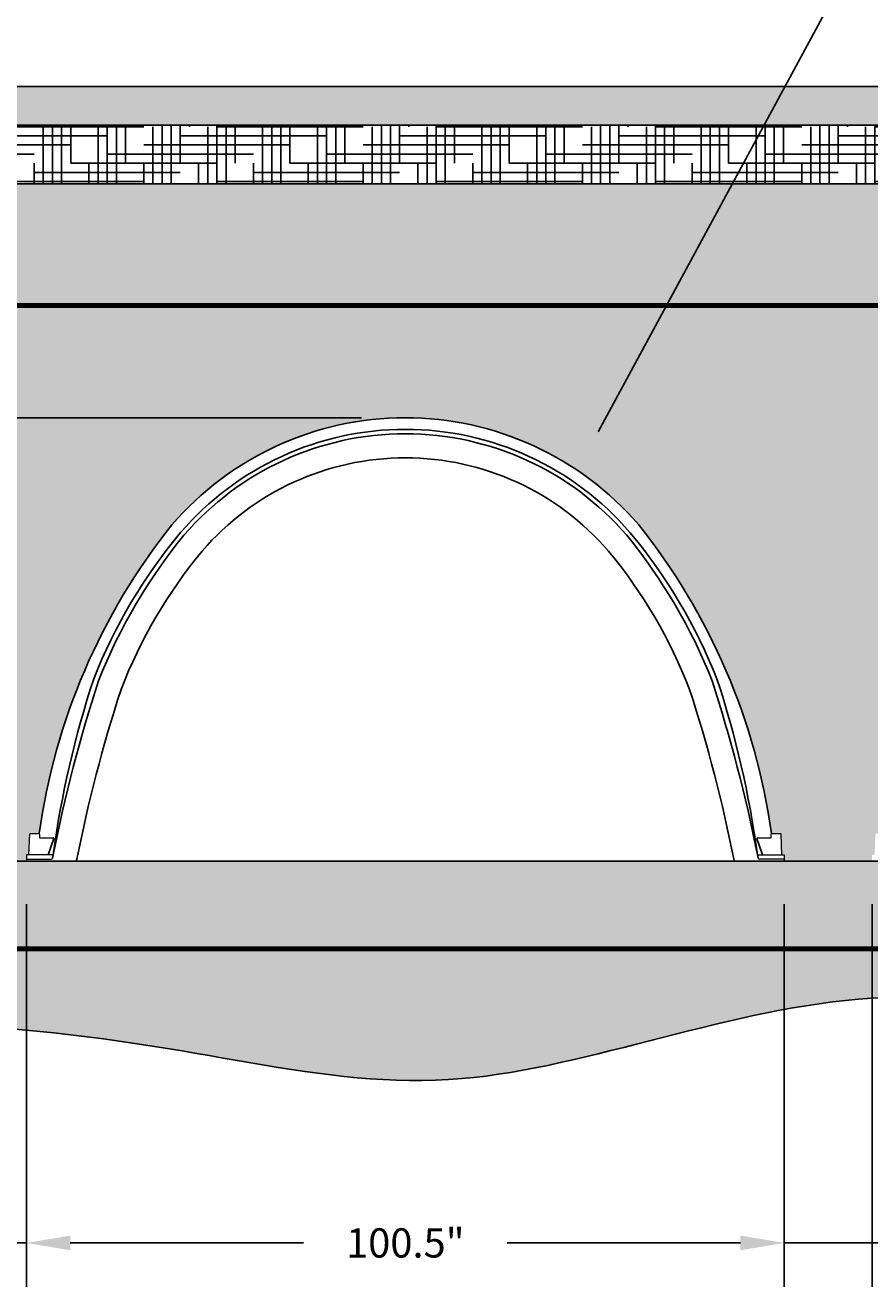
# Model space of a CAD drawing. Units: inches. Extents: x -4902 to 2763, y -2141 to 6314.
# Drawn here: x -867 to -781, y -563 to -433 of the extents above; entities that cross this region are included whole.
import ezdxf
from ezdxf import colors
from ezdxf.entities.mleader import LeaderData, LeaderLine
from ezdxf.math import Vec2, Vec3

# ---------------------------------------------------------------- set-up
doc = ezdxf.new("R2010")
doc.units = ezdxf.units.IN
doc.header["$MEASUREMENT"] = 0
doc.header["$PDMODE"] = 3
for name, color, linetype in [('0-BACKFILL FINAL', 251, 'Continuous'), ('0-BACKFILL INITIAL', 253, 'Continuous'), ('0-BEDDING', 251, 'Continuous'), ('0-EARTH', 44, 'Continuous'), ('0-PAVEMENT', 7, 'Continuous'), ('TEXT', 7, 'Continuous')]:
    doc.layers.add(name, color=color, linetype=linetype)
doc.layers.add('0-HATCH BORDERS', color=7, linetype='Continuous', lineweight=80)
doc.layers.add('PageWindow', color=140, linetype='Continuous', plot=False)
doc.styles.add('2020-LANE STANDARD', font='calibri.ttf')
doc.dimstyles.new('2020-LANE STAN-06', dxfattribs={"dimscale": 0, "dimtxt": 0.0625, "dimasz": 0.09375, "dimexe": 0.0937, "dimexo": 0.0937, "dimgap": 0.09375, "dimtad": 0, "dimtih": 1, "dimtoh": 1, "dimzin": 7, "dimdsep": 46, "dimlunit": 4, "dimtxsty": '2020-LANE STANDARD', "dimcen": 0.0937, "dimclrd": 256, "dimclre": 256, "dimclrt": 256, "dimadec": 0, "dimazin": 2, "dimtp": 0.1, "dimtm": 0.1, "dimtfac": 0.75, "dimtix": 1, "dimtofl": 0, "dimtmove": 1, "dimatfit": 0, "dimfxl": 1, "dimtolj": 1, "dimtzin": 7, "dimlwd": -1, "dimlwe": -1, "dimarcsym": 0})
pattern_1 = [(228.012787504, (-1089.943778335979, -840.1127868359932), (-40.00000000000031, -45.00000000000001), [0.67268, -66.5954402353685]), (184.969740728, (-1090.393778335978, -840.6127868359932), (59.99999999999987, 5.000000000000176), [1.15434, -114.27962380615]), (132.510447078, (-1091.543778335978, -840.7127868359936), (50.00000000000058, -54.99999999999932), [0.8139400000000001, -80.5801629804985]), (267.273689006, (-1093.493778335979, -841.9627868359936), (5.000000000000121, 100.0000000000001), [1.051189999999993, -104.0677902081445]), (292.833654178, (-1093.543778335978, -843.0127868359929), (-24.99999999999994, 60.00000000000014), [1.030774999999993, -102.0468656404411]), (357.273689006, (-1093.143778335978, -843.9627868359936), (-100.0000000000001, 5.000000000000128), [1.051189999999993, -104.0677902081445]), (37.6942404667, (-1092.093778335978, -844.0127868359929), (-64.99999999999999, -49.99999999999986), [1.390145, -137.62424274458]), (72.2553283749, (-1090.993778335979, -843.1627868359934), (35.00000000000014, 110), [1.312439999999993, -129.9316074840661]), (121.429565615, (-1090.593778335978, -841.9127868359934), (-40.0000000000001, 64.99999999999994), [1.05475, -104.420365548645]), (175.236358309, (-1091.143778335978, -841.0127868359929), (54.99999999999992, -5.00000000000019), [1.20416, -59.0038128939615]), (222.397437798, (-1092.343778335978, -840.9127868359934), (-59.99999999999982, -54.99999999999986), [1.55724, -154.1668750239745]), (138.814074834, (-1088.543778335978, -842.0127868359929), (-35.00000000000016, 30), [0.5315049999999965, -52.61922406367327]), (171.46923439, (-1088.943778335979, -841.6627868359934), (64.99999999999999, -9.999999999999975), [1.011185, -100.107557080785]), (225, (-1089.943778335979, -841.5127868359929), (-5.551115123125783e-16, -4.999999999999664), [0.707105, -6.3639628118655]), (203.198590514, (-1090.293778335978, -840.9127868359934), (24.99999999999995, 9.999999999999877), [0.38079, -37.6980755293195]), (291.801409486, (-1090.643778335978, -841.062786835993), (-4.99999999999842, 15.00000000000051), [0.538515, -26.3873090356725]), (30.96375653209999, (-1090.443778335979, -841.562786835993), (15.00000000000026, 9.999999999999897), [0.8746449999999999, -28.28011447422649]), (161.565051177, (-1089.693778335979, -841.1127868359932), (10.00000000000006, -4.999999999999884), [0.6324549999999965, -15.17893330084194]), (16.389540334, (-1093.543778335978, -841.062786835993), (49.99999999999983, 15.00000000000022), [0.886, -87.714225733347]), (70.3461759419, (-1092.693778335979, -840.812786835993), (-20.0000000000061, -55.00000000001698), [0.7433049999999999, -73.58703873659499]), (293.198590514, (-1089.693778335979, -840.1127868359932), (-9.999999999999853, 24.99999999999996), [0.761575, -37.3172905293195]), (343.610459666, (-1089.393778335978, -840.812786835993), (-49.99999999999983, 15.00000000000022), [0.8859999999999965, -87.71422573334453]), (339.44395478, (-1093.543778335978, -844.1627868359934), (-25.00000000000018, 10.00000000000012), [0.8543999999999965, -41.86561872658727]), (294.775140569, (-1092.743778335979, -844.4627868359936), (-25.00000000000003, 55.00000000000001), [0.71589, -70.87321531638]), (66.8014094864, (-1089.643778335978, -845.1127868359932), (9.999999999999906, 24.99999999999985), [0.761575, -37.3172905293195]), (17.3540246363, (-1089.343778335978, -844.4127868359934), (-64.99999999999989, -19.99999999999982), [0.838155, -82.97711807120001]), (69.44395478040002, (-1092.093778335978, -845.1127868359932), (-10.00000000000004, -24.99999999999977), [0.4271999999999982, -42.29281872658727]), (101.309932474, (-1089.943778335979, -845.1127868359932), (-4.999999999999819, 20.00000000000006), [0.25495, -25.240147567964]), (165.963756532, (-1089.993778335979, -844.8627868359932), (14.99999999999979, -5.000000000000007), [1.030775, -19.5847531280885]), (186.009005957, (-1090.993778335979, -844.6127868359932), (50.00000000000023, 4.999999999999916), [0.9552499999999999, -94.56961587271401]), (303.690067526, (-1090.443778335979, -842.0127868359929), (-4.999999999999936, 9.999999999999929), [0.7211099999999964, -17.30664637731989]), (353.157226587, (-1090.043778335978, -842.6127868359932), (85.00000000000007, -10.00000000000026), [1.25897, -124.6378131201415]), (60.9453959009, (-1088.793778335978, -842.7627868359929), (-19.99999999999988, -34.99999999999989), [0.51478, -50.963370704935]), (90, (-1088.543778335978, -842.312786835993), (-4.999999999999999, 5), [0.3, -4.699999999999999]), (120.256437164, (-1091.093778335978, -844.4627868359936), (20.00000000000004, -35.00000000000004), [0.69462, -68.76759994724901]), (48.01278750420001, (-1091.443778335979, -843.8627868359932), (40, 44.99999999999987), [1.34536, -65.92276023536849]), (0, (-1090.543778335978, -842.8627868359932), (5, 5), [1.3, -3.7]), (325.3048464690001, (-1089.243778335979, -842.8627868359932), (50.0000000000007, -34.99999999999913), [0.7905699999999964, -78.26637150420954]), (254.054604099, (-1088.593778335978, -843.312786835993), (-5.000000000000188, -20.00000000000002), [0.72801, -35.6725394464025]), (207.645975364, (-1088.793778335978, -844.0127868359929), (-94.99999999999974, -50.00000000000024), [1.185325, -117.347370911297]), (175.42607874, (-1089.843778335978, -844.562786835993), (-64.99999999999977, 5.000000000000007), [1.253995, -124.1453670398445])]

# ---------------------------------------------------------------- blocks, each defined once
blk = doc.blocks.new('*D84')
at = {"layer": 'Defpoints', "color": 0, "ltscale": 0.01, "transparency": 16777216}
for p in [(-789.2839377126217, -519.1197425867833), (-780.283938217695, -519.1197425867842), (-780.283938217695, -558.3738331182786)]:
    blk.add_point(p, dxfattribs=at)
at = {"layer": 'TEXT', "ltscale": 0.01, "transparency": 16777216}
for p, q in [((-789.2839377126217, -523.6173425867834), (-789.2839377126217, -562.8714331182787)), ((-780.283938217695, -523.6173425867843), (-780.283938217695, -562.8714331182787)), ((-793.7839377126217, -558.3738331182786), (-798.2839377126217, -558.3738331182786)), ((-789.2839377126217, -558.3738331182786), (-780.283938217695, -558.3738331182786)), ((-769.071627874197, -558.3738331182786), (-780.283938217695, -558.3738331182786)), ((-775.783938217695, -558.3738331182786), (-771.283938217695, -558.3738331182786))]:
    blk.add_line(p, q, dxfattribs=at)
for points in [[(-793.7839377126217, -557.6238331182786), (-793.7839377126217, -559.1238331182786), (-789.2839377126217, -558.3738331182786)], [(-775.783938217695, -557.6238331182786), (-775.783938217695, -559.1238331182786), (-780.283938217695, -558.3738331182786)]]:
    blk.add_solid(points, dxfattribs=at)
at = {"layer": 'TEXT', "ltscale": 0.01, "transparency": 16777216, "insert": (-757.4235509511201, -558.3738331182786), "char_height": 3, "attachment_point": 5, "style": '2020-LANE STANDARD'}
blk.add_mtext('\\A1;9" MIN.', dxfattribs=at)
blk = doc.blocks.new('*D85')
at = {"layer": 'Defpoints', "color": 0, "ltscale": 0.01, "transparency": 16777216}
for p in [(-867.0439377126236, -519.1197426707755), (-789.2839377126834, -519.1196730042562), (-789.2839377126834, -558.3738331182786)]:
    blk.add_point(p, dxfattribs=at)
at = {"layer": 'TEXT', "ltscale": 0.01, "transparency": 16777216}
for p, q in [((-867.0439377126236, -523.6173426707755), (-867.0439377126236, -562.8714331182787)), ((-789.2839377126834, -523.6172730042563), (-789.2839377126834, -562.8714331182787)), ((-862.5439377126236, -558.3738331182786), (-838.6189377126535, -558.3738331182786)), ((-793.7839377126834, -558.3738331182786), (-817.7089377126534, -558.3738331182786))]:
    blk.add_line(p, q, dxfattribs=at)
for points in [[(-862.5439377126236, -557.6238331182786), (-862.5439377126236, -559.1238331182786), (-867.0439377126236, -558.3738331182786)], [(-793.7839377126834, -557.6238331182786), (-793.7839377126834, -559.1238331182786), (-789.2839377126834, -558.3738331182786)]]:
    blk.add_solid(points, dxfattribs=at)
at = {"layer": 'TEXT', "ltscale": 0.01, "transparency": 16777216, "insert": (-828.1639377126535, -558.3738331182786), "char_height": 3, "attachment_point": 5, "style": '2020-LANE STANDARD'}
blk.add_mtext('\\A1;100.5"', dxfattribs=at)
blk = doc.blocks.new('*D86')
at = {"layer": 'Defpoints', "color": 0, "ltscale": 0.01, "transparency": 16777216}
for p in [(-867.0439377126236, -519.1197426707755), (-879.0439372075502, -528.2134926707764), (-879.0439372075502, -558.3738331182786)]:
    blk.add_point(p, dxfattribs=at)
at = {"layer": 'TEXT', "ltscale": 0.01, "transparency": 16777216}
for p, q in [((-867.0439377126236, -523.6173426707755), (-867.0439377126236, -562.8714331182787)), ((-879.0439372075502, -532.7110926707765), (-879.0439372075502, -562.8714331182787)), ((-890.184290757997, -558.3738331182786), (-879.0439372075502, -558.3738331182786)), ((-883.5439372075502, -558.3738331182786), (-888.0439372075502, -558.3738331182786)), ((-867.0439377126236, -558.3738331182786), (-879.0439372075502, -558.3738331182786)), ((-862.5439377126236, -558.3738331182786), (-858.0439377126236, -558.3738331182786))]:
    blk.add_line(p, q, dxfattribs=at)
for points in [[(-883.5439372075502, -557.6238331182786), (-883.5439372075502, -559.1238331182786), (-879.0439372075502, -558.3738331182786)], [(-862.5439377126236, -557.6238331182786), (-862.5439377126236, -559.1238331182786), (-867.0439377126236, -558.3738331182786)]]:
    blk.add_solid(points, dxfattribs=at)
at = {"layer": 'TEXT', "ltscale": 0.01, "transparency": 16777216, "insert": (-902.9239061426124, -558.3738331182786), "char_height": 3, "attachment_point": 5, "style": '2020-LANE STANDARD'}
blk.add_mtext('\\A1;12" MIN.', dxfattribs=at)
blk = doc.blocks.new('*D89')
at = {"layer": 'Defpoints', "color": 0, "ltscale": 0.01, "transparency": 16777216}
for p in [(-903.8571962425481, -473.7141926707754), (-828.1639375978857, -473.7141926707753), (-879.0439372075507, -519.2134926707776)]:
    blk.add_point(p, dxfattribs=at)
at = {"layer": 'TEXT', "ltscale": 0.01, "transparency": 16777216}
for p, q in [((-832.6615375978857, -473.7141926707753), (-908.3547962425481, -473.7141926707754)), ((-903.8571962425481, -478.2141926707754), (-903.8571962425481, -490.4269195938534)), ((-903.8571962425481, -514.7134926707776), (-903.8571962425481, -502.5007657476995)), ((-883.5415372075507, -519.2134926707776), (-908.3547962425481, -519.2134926707776))]:
    blk.add_line(p, q, dxfattribs=at)
for points in [[(-904.6071962425481, -478.2141926707754), (-903.1071962425481, -478.2141926707754), (-903.8571962425481, -473.7141926707754)], [(-904.6071962425481, -514.7134926707776), (-903.1071962425481, -514.7134926707776), (-903.8571962425481, -519.2134926707776)]]:
    blk.add_solid(points, dxfattribs=at)
at = {"layer": 'TEXT', "ltscale": 0.01, "transparency": 16777216, "insert": (-903.857196242548, -496.463842670776), "char_height": 3, "attachment_point": 5, "style": '2020-LANE STANDARD'}
blk.add_mtext('\\A1;59.5"', dxfattribs=at)
blk = doc.blocks.new('*D90')
at = {"layer": 'Defpoints', "color": 0, "ltscale": 0.01, "transparency": 16777216}
for p in [(-903.8571962425611, -462.2141926707756), (-879.0439372075515, -462.2141926707755), (-828.1639375978856, -473.7141926707755)]:
    blk.add_point(p, dxfattribs=at)
at = {"layer": 'TEXT', "ltscale": 0.01, "transparency": 16777216}
for p, q in [((-903.8571962425611, -457.7141926707756), (-903.8571962425611, -453.2141926707756)), ((-883.5415372075515, -462.2141926707755), (-908.3547962425612, -462.2141926707756)), ((-832.6615375978856, -473.7141926707755), (-908.3547962425612, -473.7141926707756)), ((-903.8571962425611, -478.2141926707756), (-903.8571962425611, -482.7141926707756))]:
    blk.add_line(p, q, dxfattribs=at)
for points in [[(-904.6071962425611, -457.7141926707756), (-903.1071962425611, -457.7141926707756), (-903.8571962425611, -462.2141926707756)], [(-904.6071962425611, -478.2141926707756), (-903.1071962425611, -478.2141926707756), (-903.8571962425611, -473.7141926707756)]]:
    blk.add_solid(points, dxfattribs=at)
at = {"layer": 'TEXT', "ltscale": 0.01, "transparency": 16777216, "insert": (-903.857196242561, -467.9641926707752), "char_height": 3, "attachment_point": 5, "style": '2020-LANE STANDARD'}
blk.add_mtext('\\A1;12" MIN.', dxfattribs=at)

msp = doc.modelspace()

# ---------------------------------------------------------------- hatches: boundary and pattern name
at = {"layer": '0-BACKFILL FINAL'}
h = msp.add_hatch(dxfattribs=at)
h.set_pattern_fill('HOUND', color=256, scale=15)
h.set_pattern_definition([(0, (0, -12.60870115866248), (3.75, 0.9375), [15, -7.5]), (90, (0, -12.60870115866248), (-0.9375000000000002, -3.75), [15, -7.5])])
edge = h.paths.add_edge_path()
edge.add_spline(control_points=[(-710.9729862781855, -449.7141926707751), (-710.4106947663736, -447.714192670776), (-709.7712383722005, -445.714192670776), (-709.0916931669685, -443.714192670776)], knot_values=[6.673237793684372, 6.673237793684372, 6.673237793684372, 6.673237793684372, 12.84497084577831, 12.84497084577831, 12.84497084577831, 12.84497084577831], degree=3, periodic=0)
edge.add_line((-709.0916931669676, -443.7141926707751), (-879.0439372075502, -443.7141926707751))
edge.add_line((-879.0439372075502, -443.7141926707751), (-879.0439372075502, -449.7141926707751))
edge.add_line((-879.0439372075502, -449.7141926707751), (-710.9729862781865, -449.7141926707751))
h = msp.add_hatch(dxfattribs=at)
h.set_pattern_fill('AR-SAND', color=256, scale=2)
h.set_pattern_definition([(37.50000000000001, (-1093.543778335978, -469.3239542821235), (-0.1259867162192163, 3.853647538026317), [0, -3.04, 0, -3.4, 0, -3.25]), (7.499999999999999, (-1093.543778335978, -469.3239542821235), (3.539553410535454, 5.644292130459481), [0, -1.64, 0, -2.74, 0, -1.05]), (327.5, (-1096.003778335978, -469.3239542821235), (6.22828372350299, 0.01131810707392988), [0, -1, 0, -3.6, 0, -4.7]), (317.5, (-1096.003778335978, -469.3239542821235), (6.012253209144587, 1.755351129868499), [0, -0.5, 0, -2.36, 0, -2.7])])
edge = h.paths.add_edge_path()
edge.add_line((-879.0439372075502, -449.7141926707751), (-879.0439372075502, -462.2141926707751))
edge.add_line((-879.0439372075502, -462.2141926707751), (-713.1473062205571, -462.2141926707751))
edge.add_spline(control_points=[(-713.1473062205571, -462.2141926707752), (-712.9809505532733, -458.0475260041085), (-712.1444269277952, -453.8808593374418), (-710.9729862781854, -449.7141926707751)], knot_values=[12.84497084577821, 12.84497084577821, 12.84497084577821, 12.84497084577821, 25.70274803764059, 25.70274803764059, 25.70274803764059, 25.70274803764059], degree=3, periodic=0)
edge.add_line((-710.9729862781854, -449.7141926707751), (-879.0439372075502, -449.7141926707751))
at = {"layer": '0-BACKFILL INITIAL'}
h = msp.add_hatch(dxfattribs=at)
h.set_pattern_fill('GRAVEL', color=256, scale=5)
h.set_pattern_definition([(228.012787504, (886.5255993438136, -784.6123070414329), (-40.00000000000031, -45.00000000000001), [0.67268, -66.5954402353685]), (184.969740728, (886.0755993438129, -785.1123070414329), (59.99999999999987, 5.000000000000176), [1.15434, -114.27962380615]), (132.510447078, (884.9255993438132, -785.2123070414324), (50.00000000000058, -54.99999999999932), [0.8139400000000001, -80.5801629804985]), (267.273689006, (882.9755993438143, -786.4623070414324), (5.000000000000121, 100.0000000000001), [1.051189999999993, -104.0677902081445]), (292.833654178, (882.9255993438132, -787.5123070414326), (-24.99999999999994, 60.00000000000014), [1.030774999999993, -102.046865640441]), (357.273689006, (883.3255993438129, -788.4623070414324), (-100.0000000000001, 5.000000000000128), [1.051189999999993, -104.0677902081445]), (37.6942404667, (884.375599343814, -788.5123070414326), (-64.99999999999999, -49.99999999999986), [1.390145, -137.62424274458]), (72.2553283749, (885.4755993438143, -787.6623070414322), (35.00000000000014, 110), [1.312439999999993, -129.931607484066]), (121.429565615, (885.875599343814, -786.4123070414322), (-40.0000000000001, 64.99999999999994), [1.05475, -104.420365548645]), (175.236358309, (885.3255993438129, -785.5123070414326), (54.99999999999992, -5.00000000000019), [1.20416, -59.0038128939615]), (222.397437798, (884.125599343814, -785.4123070414322), (-59.99999999999982, -54.99999999999986), [1.55724, -154.1668750239745]), (138.814074834, (887.9255993438132, -786.5123070414326), (-35.00000000000016, 30), [0.5315049999999963, -52.61922406367326]), (171.46923439, (887.5255993438136, -786.1623070414322), (64.99999999999999, -9.999999999999975), [1.011185, -100.107557080785]), (225, (886.5255993438136, -786.0123070414326), (-5.551115123125783e-16, -4.999999999999664), [0.707105, -6.3639628118655]), (203.198590514, (886.1755993438132, -785.4123070414322), (24.99999999999995, 9.999999999999877), [0.38079, -37.6980755293195]), (291.801409486, (885.8255993438129, -785.5623070414327), (-4.99999999999842, 15.00000000000051), [0.538515, -26.3873090356725]), (30.96375653209999, (886.0255993438136, -786.0623070414327), (15.00000000000026, 9.999999999999897), [0.8746449999999999, -28.28011447422649]), (161.565051177, (886.7755993438136, -785.6123070414329), (10.00000000000006, -4.999999999999884), [0.6324549999999964, -15.17893330084194]), (16.389540334, (882.9255993438132, -785.5623070414327), (49.99999999999983, 15.00000000000022), [0.886, -87.714225733347]), (70.3461759419, (883.7755993438136, -785.3123070414327), (-20.0000000000061, -55.00000000001698), [0.7433049999999999, -73.58703873659499]), (293.198590514, (886.7755993438136, -784.6123070414329), (-9.999999999999853, 24.99999999999996), [0.761575, -37.3172905293195]), (343.610459666, (887.0755993438129, -785.3123070414327), (-49.99999999999983, 15.00000000000022), [0.8859999999999963, -87.71422573334452]), (339.44395478, (882.9255993438132, -788.6623070414322), (-25.00000000000018, 10.00000000000012), [0.8543999999999964, -41.86561872658726]), (294.775140569, (883.7255993438143, -788.9623070414324), (-25.00000000000003, 55.00000000000001), [0.71589, -70.87321531638]), (66.8014094864, (886.8255993438129, -789.6123070414329), (9.999999999999906, 24.99999999999985), [0.761575, -37.3172905293195]), (17.3540246363, (887.125599343814, -788.9123070414322), (-64.99999999999989, -19.99999999999982), [0.838155, -82.97711807120001]), (69.44395478040002, (884.375599343814, -789.6123070414329), (-10.00000000000004, -24.99999999999977), [0.4271999999999982, -42.29281872658726]), (101.309932474, (886.5255993438136, -789.6123070414329), (-4.999999999999819, 20.00000000000006), [0.25495, -25.240147567964]), (165.963756532, (886.4755993438143, -789.3623070414329), (14.99999999999979, -5.000000000000007), [1.030775, -19.5847531280885]), (186.009005957, (885.4755993438143, -789.1123070414329), (50.00000000000023, 4.999999999999916), [0.9552499999999999, -94.56961587271401]), (303.690067526, (886.0255993438136, -786.5123070414326), (-4.999999999999936, 9.999999999999929), [0.7211099999999963, -17.30664637731988]), (353.157226587, (886.4255993438132, -787.1123070414329), (85.00000000000007, -10.00000000000026), [1.25897, -124.6378131201415]), (60.9453959009, (887.6755993438132, -787.2623070414326), (-19.99999999999988, -34.99999999999989), [0.51478, -50.963370704935]), (90, (887.9255993438132, -786.8123070414327), (-4.999999999999999, 5), [0.3, -4.699999999999999]), (120.256437164, (885.375599343814, -788.9623070414324), (20.00000000000004, -35.00000000000004), [0.69462, -68.76759994724901]), (48.01278750420001, (885.0255993438136, -788.3623070414329), (40, 44.99999999999987), [1.34536, -65.92276023536849]), (0, (885.9255993438132, -787.3623070414329), (5, 5), [1.3, -3.7]), (325.3048464690001, (887.2255993438143, -787.3623070414329), (50.0000000000007, -34.99999999999913), [0.7905699999999963, -78.26637150420953]), (254.054604099, (887.875599343814, -787.8123070414327), (-5.000000000000188, -20.00000000000002), [0.72801, -35.6725394464025]), (207.645975364, (887.6755993438132, -788.5123070414326), (-94.99999999999974, -50.00000000000024), [1.185325, -117.347370911297]), (175.42607874, (886.625599343814, -789.0623070414327), (-64.99999999999977, 5.000000000000007), [1.253995, -124.1453670398445])])
edge = h.paths.add_edge_path()
edge.add_arc((-829.5241383459384, -474.7547274200357), 1.540534808127558, 166.8307390129426, 167.1694161847098)
edge.add_line((-831.026207471728, -474.412622412177), (-831.0241590486471, -474.4037496621983))
edge = h.paths.add_edge_path()
edge.add_arc((-789.2991365752564, -474.7547274200293), 1.54053480812754, 166.8307390131682, 167.1693062834084)
edge.add_line((-790.8012050448383, -474.4126195309933), (-790.799157277967, -474.4037496621974))
edge = h.paths.add_edge_path()
edge.add_arc((-819.4678890765877, -474.7547274200339), 1.540534808127703, 166.8307390129937, 167.1694161844291)
edge.add_line((-820.9699582023754, -474.4126224121688), (-820.9679097792973, -474.4037496621983))
edge = h.paths.add_edge_path()
edge.add_arc((-779.2428896525485, -474.7547274200411), 1.54053480812754, 166.830739012797, 167.1695260913791)
edge.add_line((-780.7449594345721, -474.4126252935026), (-780.7429103552563, -474.4037496622001))
edge = h.paths.add_edge_path()
edge.add_arc((-799.355388191248, -474.7547274200357), 1.540534808127652, 166.8307390129369, 167.169306282876)
edge.add_line((-800.8574566608263, -474.412619530986), (-800.8554088939568, -474.4037496621983))
edge = h.paths.add_edge_path()
edge.add_arc((-809.411639807237, -474.7547274200339), 1.540534808127674, 166.8307390129892, 167.1695260917857)
edge.add_line((-810.9137095892643, -474.4126252935063), (-810.9116605099475, -474.4037496621983))
edge = h.paths.add_edge_path()
edge.add_arc((-914.8269347074224, -474.7547274200384), 1.54053480812763, 166.8307390128122, 167.1692959512283)
edge.add_line((-916.3290031153124, -474.412619260134), (-916.3269554101312, -474.4037496621983))
edge = h.paths.add_edge_path()
edge.add_arc((-864.5456860140316, -474.7547274200384), 1.540534808127588, 166.8307390128921, 167.1694058552223)
edge.add_line((-866.0477550781457, -474.4126221413823), (-866.0457067167404, -474.4037496622001))
edge = h.paths.add_edge_path()
edge.add_arc((-894.7144361687219, -474.7547274200384), 1.540534808127588, 166.830739012816, 167.1694058580201)
edge.add_line((-896.2165052328533, -474.412622141455), (-896.2144568714316, -474.4037496621974))
edge = h.paths.add_edge_path()
edge.add_arc((-904.7706854380726, -474.7547274200384), 1.540534808127651, 166.8307390128151, 167.1692959487917)
edge.add_line((-906.2727538459471, -474.4126192600703), (-906.2707061407805, -474.4037496621983))
edge = h.paths.add_edge_path()
edge.add_arc((-874.6019329367423, -474.7547274200384), 1.540534808127613, 166.8307390128208, 167.1691860416605)
edge.add_line((-876.1040006883682, -474.4126163787411), (-876.1019536394501, -474.4037496621983))
edge = h.paths.add_edge_path()
edge.add_line((-919.5231551879765, -477.1141996708681), (-919.5231551879765, -461.7141926707751))
edge.add_line((-919.5231551879765, -461.7141926707751), (-969.070410087184, -461.7141926707751))
edge.add_line((-969.070410087184, -461.7141926707751), (-969.070410087184, -518.490047180912))
edge.add_line((-969.070410087184, -518.490047180912), (-963.0704110752617, -518.4934921230885))
edge.add_arc((-898.9771811506803, -520.7762465022403), 64.13386850737147, 145.6183354793928, 177.9602068729612, ccw=False)
edge.add_arc((-955.5826836651418, -475.96376088419), 9.349005636329078, 293.154828701165, 350.1713101786479)
edge.add_arc((-898.8114116743322, -520.8584557009059), 64.31710603881514, 133.4743541858465, 137.6848522281287, ccw=False)
edge.add_line((-943.0634989738214, -474.1846632811054), (-941.1181300484127, -474.1846632811054))
edge.add_line((-941.1181300484127, -474.1846632811054), (-940.0704110752617, -476.5372782466844))
edge.add_line((-940.0704110752617, -476.5372782466844), (-940.0704110752617, -477.1141855910288))
edge.add_line((-940.0704110752617, -477.1141855910288), (-937.4592509609406, -477.1141855910288))
edge.add_arc((-937.4630043532366, -476.6141049770719), 0.50009469944122, 270.4300296658164, 347.0087472406778)
edge.add_line((-936.9757098795394, -476.7265274139478), (-936.441504519054, -474.4126234659258))
edge.add_arc((-934.9394350711359, -474.7547275234052), 1.540534911162138, 90.01579048160352, 167.1694533092695, ccw=False)
edge.add_line((-934.9398596362275, -473.2141926707469), (-934.2752833217642, -473.2141926707469))
edge.add_arc((-934.2752421070568, -474.7542442551527), 1.540051584957486, 13.155127523717283, 90.00153334395429, ccw=False)
edge.add_line((-932.7756054145407, -474.4037465022517), (-932.2393170331593, -476.7266730296966))
edge.add_arc((-931.7521295739821, -476.6141972493266), 0.5000024215429825, 192.999965714417, 270)
edge.add_line((-931.7521295739821, -477.1141996708699), (-927.4066790501788, -477.1141996708672))
edge.add_arc((-927.406754294962, -476.614105415823), 0.5000942607041585, 270.0086207917861, 347.008693516045)
edge.add_line((-926.9194603541869, -476.7265282109917), (-926.3852544793367, -474.4126233006242))
edge.add_arc((-924.8831849686953, -474.7547276491338), 1.540535036949114, 90.01579828252852, 167.1694432735495, ccw=False)
edge.add_line((-924.8836097435683, -473.2141926707469), (-924.2190327144367, -473.2141926707469))
edge.add_arc((-924.2189918936215, -474.7542436196742), 1.540050949468441, 13.155108770145603, 90.00151869029389, ccw=False)
edge.add_line((-922.7193557051955, -474.4037465022508), (-922.1830670169988, -476.7266730881025))
edge.add_arc((-921.6958795713067, -476.6141972493266), 0.5000024215428752, 192.9999725833578, 269.9999999999739)
edge.add_line((-921.6958795713067, -477.1141996708699), (-919.5231551879765, -477.1141996708681))
edge = h.paths.add_edge_path()
edge.add_arc((-884.6581845527321, -474.7547274200384), 1.540534808127686, 166.8307390128138, 167.1691860421863)
edge.add_line((-886.1602523043616, -474.4126163787547), (-886.1582052554409, -474.4037496621983))
h = msp.add_hatch(dxfattribs=at)
h.set_pattern_fill('GRAVEL', color=256, scale=5)
h.set_pattern_definition(pattern_1)
edge = h.paths.add_edge_path()
edge.add_line((-879.0439372075502, -462.2141926707751), (-879.0439372075502, -519.2134926707764))
edge.add_line((-879.0439372075502, -519.2134926707773), (-867.0439372075502, -519.2134926707773))
edge.add_line((-867.0439372075502, -519.2134926707773), (-867.0439372075502, -518.5559926462716))
edge.add_line((-867.0439372075502, -518.5559926462716), (-866.7750641107573, -518.5559926462716))
edge.add_line((-866.7750641107573, -518.5559926462716), (-866.6989387876324, -516.3759927298166))
edge.add_line((-866.6989387876315, -516.3759927298166), (-865.7303965833503, -516.3759927298166))
edge.add_arc((-801.2215178334241, -525.357888162606), 65.13117443389376, 141.3890978938294, 172.073381325377, ccw=False)
edge.add_arc((-828.1639361777502, -505.2896359277153), 31.57544325694, 40.66446476335051, 139.3355403904984, ccw=False)
edge.add_arc((-855.1067570067439, -525.3581159091788), 65.13163095468198, 7.926765037714517, 38.61084020944338, ccw=False)
edge.add_line((-790.5974490426393, -516.3759927298166), (-789.6289366376163, -516.3759927298166))
edge.add_line((-789.6289366376163, -516.3759927298166), (-789.5528113144906, -518.5559926462716))
edge.add_line((-789.5528113144915, -518.5559926462716), (-789.2839382176949, -518.5559926462716))
edge.add_line((-789.2839382176949, -518.5559926462716), (-789.2839376286297, -519.2134926707773))
edge.add_line((-789.2839376286288, -519.2134926707773), (-780.2839382176949, -519.2134926707773))
edge.add_line((-780.2839382176949, -519.2134926707773), (-780.2839382176949, -518.5559926462716))
edge.add_line((-780.2839382176949, -518.5559926462716), (-780.0150651209019, -518.5559926462716))
edge.add_line((-780.0150651209019, -518.5559926462716), (-779.938939797777, -516.3759927298166))
edge.add_line((-779.9389397977761, -516.3759927298166), (-778.9703975934949, -516.3759927298166))
edge.add_arc((-714.4615188435687, -525.357888162606), 65.13117443389379, 141.3890978938294, 172.073381325377, ccw=False)
edge.add_arc((-741.4039371878948, -505.2896359277153), 31.57544325693999, 40.66446476335352, 139.3355403904984, ccw=False)
edge.add_arc((-768.3467580168885, -525.3581159091788), 65.13163095468202, 7.926765037714404, 38.61084020944469, ccw=False)
edge.add_line((-703.8374500527839, -516.3759927298166), (-702.868937647761, -516.3759927298166))
edge.add_line((-702.868937647761, -516.3759927298166), (-702.7928123246352, -518.5559926462716))
edge.add_line((-702.7928123246361, -518.5559926462716), (-702.5239392278395, -518.5559926462716))
edge.add_line((-702.5239392278395, -518.5559926462716), (-702.5239386387743, -519.2134926707773))
edge.add_line((-702.5239386387743, -519.2134926707773), (-700.492643097296, -519.2134926707773))
edge.add_spline(control_points=[(-700.4926430972951, -519.2134926707773), (-700.438224334895, -518.378142670777), (-700.1077304557525, -508.7115926707762), (-706.793664190694, -490.2138426707758), (-713.3591159979219, -472.0494260041093), (-713.1673494167749, -462.7162093374424), (-713.1473062205582, -462.2141926707751)], knot_values=[25.70274803764086, 25.70274803764086, 25.70274803764086, 25.70274803764086, 28.28052664017508, 55.53243110500093, 82.78433556982684, 84.33349199701199, 84.33349199701199, 84.33349199701199, 84.33349199701199], degree=3, periodic=0)
edge.add_line((-713.1473062205582, -462.2141926707751), (-879.0439372075502, -462.2141926707751))
at = {"layer": '0-BEDDING'}
h = msp.add_hatch(dxfattribs=at)
h.set_pattern_fill('GRAVEL', color=256, scale=5)
h.set_pattern_definition(pattern_1)
edge = h.paths.add_edge_path()
edge.add_line((-879.0439372075502, -519.2134926707773), (-879.0439372075502, -528.2134926707773))
edge.add_line((-879.0439372075502, -528.2134926707764), (-701.9543497638028, -528.2134926707764))
edge.add_spline(control_points=[(-701.9543497638019, -528.2134926707773), (-701.2170238259346, -525.2134926707773), (-700.6880776902194, -522.2134926707773), (-700.4926430972951, -519.2134926707773)], knot_values=[84.33349199701198, 84.33349199701198, 84.33349199701198, 84.33349199701198, 93.59109157515282, 93.59109157515282, 93.59109157515282, 93.59109157515282], degree=3, periodic=0)
edge.add_line((-700.4926430972951, -519.2134926707773), (-879.0439372075502, -519.2134926707773))
edge = h.paths.add_edge_path()
edge.add_spline(control_points=[(-695.7046430972946, -519.2134926707773), (-695.900077690219, -522.2134926707773), (-696.4290238259341, -525.2134926707773), (-697.1663497638015, -528.2134926707764)], knot_values=[84.33349199701205, 84.33349199701205, 84.33349199701205, 84.33349199701205, 93.59109157515279, 93.59109157515279, 93.59109157515279, 93.59109157515279], degree=3, periodic=0)
edge.add_line((-697.1663497638015, -528.2134926707773), (-603.7639402379832, -528.2134926707773))
edge.add_line((-603.7639402379841, -528.2134926707773), (-603.7639402379841, -519.2134926707773))
edge.add_line((-603.7639402379841, -519.2134926707773), (-695.7046430972955, -519.2134926707773))
at = {"layer": '0-EARTH'}
h = msp.add_hatch(dxfattribs=at)
h.set_pattern_fill('EARTH', color=256, scale=10, angle=45)
h.set_pattern_definition([(45, (-1093.543778335978, -401.9061777370849), (2.220446049250313e-16, 3.535533905932738), [2.5, -2.5]), (45, (-1094.206690943341, -401.2432651297228), (2.220446049250313e-16, 3.535533905932738), [2.5, -2.5]), (45, (-1094.869603550703, -400.5803525223606), (2.220446049250313e-16, 3.535533905932738), [2.5, -2.5]), (135, (-1094.869603550703, -400.1384107841192), (-3.535533905932737, 4.440892098500626e-16), [2.5, -2.5]), (135, (-1094.206690943341, -399.475498176757), (-3.535533905932737, 4.440892098500626e-16), [2.5, -2.5]), (135, (-1093.543778335978, -398.8125855693939), (-3.535533905932737, 4.440892098500626e-16), [2.5, -2.5])])
edge = h.paths.add_edge_path()
edge.add_line((-879.0439372075502, -462.2141926707751), (-879.0439372075502, -443.7141926707751))
edge.add_line((-879.0439372075502, -443.7141926707751), (-900.9435895450822, -443.7141926707751))
edge.add_spline(control_points=[(-900.9435895450822, -443.7141926707751), (-899.8288961757504, -445.9262975210091), (-895.7522627614811, -452.9975514090214), (-882.1001460561774, -465.4625847905741), (-902.2310356577436, -489.3273863921507), (-879.2404922400506, -509.2560172272642), (-897.8042290319381, -536.036637426636), (-855.5354898000264, -535.3744408188653), (-825.4527569542747, -547.3293417108272), (-776.5938881023403, -526.4394099580411), (-738.2213954290194, -542.2549015821802), (-713.4170320068721, -541.8646962639257), (-706.0782088751803, -541.217912472691)], knot_values=[7.863494396546272, 7.863494396546272, 7.863494396546272, 7.863494396546272, 15.32299071918065, 32.08667993118904, 55.32466210579027, 84.13122600656288, 101.4022427324354, 123.1145197389929, 170.6938539564036, 213.5377132736265, 266.4612392198263, 288.5530052369509, 288.5530052369509, 288.5530052369509, 288.5530052369509], degree=3, periodic=0)
edge.add_spline(control_points=[(-706.0782088751804, -541.2179124726907), (-704.5201900730856, -536.883105872053), (-703.0197382112326, -532.5482992714151), (-701.9543497638024, -528.2134926707772)], knot_values=[93.59109157515265, 93.59109157515265, 93.59109157515265, 93.59109157515265, 106.967726160948, 106.967726160948, 106.967726160948, 106.967726160948], degree=3, periodic=0)
edge.add_line((-701.9543497638024, -528.2134926707773), (-879.0439372075502, -528.2134926707764))
edge.add_line((-879.0439372075502, -528.2134926707764), (-879.0439372075502, -462.2141926707751))
at = {"layer": '0-PAVEMENT'}
h = msp.add_hatch(dxfattribs=at)
h.set_pattern_fill('AR-CONC', color=256, scale=0.5)
h.set_pattern_definition([(49.99999999999999, (-1093.543778335978, -401.9061777370849), (3.586300913003767, -0.3137606749129755), [0.375, -4.125]), (355, (-1093.543778335978, -401.9061777370849), (-0.693756668065, 3.760960668500059), [0.3, -3.3]), (100.45144446, (-1093.244919930978, -401.9323244570857), (2.89254423363556, 3.447199954843147), [0.3187009599999983, -3.505710559999986]), (46.18420000000002, (-1093.543778335978, -400.9061777370849), (5.336206653357862, -0.8275964039653827), [0.5624999999999966, -6.187499999999972]), (96.63563549, (-1093.099094610978, -400.975144272085), (4.673309728371142, 4.870593003872752), [0.47805171, -5.258568799999999]), (351.1841639899999, (-1093.543778335978, -400.9061777370849), (4.673309725273866, 4.870593001349951), [0.45, -4.950000005]), (21, (-1093.043778335978, -401.1561777370849), (2.984535260592308, -2.013094453326694), [0.375, -4.125]), (326.0000000000001, (-1093.043778335978, -401.1561777370849), (1.216576659607909, 3.625750225234265), [0.3, -3.3]), (71.45144474, (-1092.795067065978, -401.323935607085), (4.201111883649856, 1.612655764031769), [0.31870095, -3.50571056]), (37.50000000000001, (-1093.543778335978, -401.9061777370849), (0.06079927658645334, 1.664469269156557), [0, -3.26, 0, -3.35, 0, -3.3125]), (7.499999999999999, (-1093.543778335978, -401.9061777370849), (1.315347687210743, 1.972058559411801), [0, -1.91, 0, -3.185, 0, -1.2625]), (327.5, (-1094.658778335979, -401.9061777370849), (2.669112180862045, -0.1127743586718988), [0, -1.25, 0, -3.9, 0, -5.175]), (317.5, (-1095.158778335979, -401.9061777370849), (2.915930846711931, 0.5005249116615886), [0, -1.625, 0, -2.59, 0, -3.675])])
edge = h.paths.add_edge_path()
edge.add_spline(control_points=[(-709.0916931669685, -443.7141926707751), (-708.6386630301472, -442.3808593374421), (-708.1678156439643, -441.047526004109), (-707.6901365110293, -439.7141926707751)], knot_values=[2.558749092288592, 2.558749092288592, 2.558749092288592, 2.558749092288592, 6.673237793684557, 6.673237793684557, 6.673237793684557, 6.673237793684557], degree=3, periodic=0)
edge.add_line((-707.6901365110293, -439.7141926707751), (-902.8215907350946, -439.7141926707751))
edge.add_spline(control_points=[(-902.8215907350946, -439.7141926707751), (-902.2268926717147, -441.0552063078954), (-901.6104167521148, -442.3908765557532), (-900.943589545082, -443.7141926707751)], knot_values=[3.401105693477105, 3.401105693477105, 3.401105693477105, 3.401105693477105, 7.86349439654623, 7.86349439654623, 7.86349439654623, 7.86349439654623], degree=3, periodic=0)
edge.add_line((-900.943589545082, -443.7141926707751), (-709.0916931669676, -443.7141926707751))
edge = h.paths.add_edge_path()
edge.add_spline(control_points=[(-702.9021365110289, -439.7141926707751), (-703.3798156439639, -441.0475260041081), (-703.8506630301467, -442.3808593374421), (-704.3036931669681, -443.7141926707751)], knot_values=[2.55874909228865, 2.55874909228865, 2.55874909228865, 2.55874909228865, 6.673237793684592, 6.673237793684592, 6.673237793684592, 6.673237793684592], degree=3, periodic=0)
edge.add_line((-704.3036931669681, -443.7141926707751), (-582.1395805306124, -443.7141926707751))
edge.add_spline(control_points=[(-582.1395805306124, -443.7141926707742), (-581.5492972857605, -442.3999352534653), (-581.0112622972861, -441.0628730178056), (-580.4998456335993, -439.7141926707751)], knot_values=[494.2276634866332, 494.2276634866332, 494.2276634866332, 494.2276634866332, 498.5505707874859, 498.5505707874859, 498.5505707874859, 498.5505707874859], degree=3, periodic=0)
edge.add_line((-580.4998456335993, -439.7141926707751), (-702.9021365110307, -439.7141926707751))

# ---------------------------------------------------------------- linework, layer by layer
for p, q in [((-707.6901365110293, -439.7141926707751), (-902.8215907350946, -439.7141926707751)), ((-900.943589545082, -443.7141926707751), (-709.0916931669685, -443.7141926707751)), ((-710.9729862781874, -449.7141926707751), (-879.0439372075502, -449.7141926707751)), ((-864.7930728603965, -518.5559926462716), (-864.2427774601706, -516.8790827678773)), ((-791.5343704757247, -518.5559926462716), (-792.0850899522352, -516.8790937046957)), ((-864.3681363841056, -518.8955927693775), (-864.2924629626918, -518.5559926462716)), ((-791.9597479465133, -518.89559381317), (-792.0356593895772, -518.5559926462716)), ((-700.4926430972951, -519.2134926707773), (-879.0439372075502, -519.2134926707773))]:
    msp.add_line(p, q)
at = {"linetype": 'Continuous', "lineweight": 15}
for p, q in [((-866.650652150814, -516.3759927298166), (-865.747221733985, -516.3759927298166)), ((-790.5806536912601, -516.3759927298166), (-789.6772232744311, -516.3759927298166)), ((-866.7750641107573, -518.5559926462716), (-866.7006238402041, -516.4242475590396)), ((-865.697252391235, -516.4242475590396), (-865.6853455421183, -516.7652376065595)), ((-865.6353761993664, -516.8134927291127), (-864.2902848352965, -516.8134927291127)), ((-792.0375861675343, -516.8134927291127), (-790.6924992258787, -516.8134927291127)), ((-790.6425298831286, -516.7652376065595), (-790.6306230340101, -516.4242475590396)), ((-789.6272515850446, -516.4242475590396), (-789.5528113144915, -518.5559926462716)), ((-867.0439372075502, -518.5559926462716), (-867.0439372075502, -519.1197426696168)), ((-864.2924629626918, -518.5559926462716), (-867.0439372075502, -518.5559926462716)), ((-867.0439372075502, -518.9934926639004), (-864.4901633683326, -518.9934926716702)), ((-792.0356593895772, -518.5559926462716), (-789.2839382176949, -518.5559926462716)), ((-789.2839382176949, -518.9934926639004), (-791.8377206432046, -518.9934926716647)), ((-789.2839382176949, -518.5559926462716), (-789.2839377126215, -519.1197426707755)), ((-861.9800087198178, -519.2134926707755), (-866.9501877126236, -519.2134926707755)), ((-789.3776888146799, -519.2134926707755), (-794.3478639554519, -519.2134926708155))]:
    msp.add_line(p, q, dxfattribs=at)
for centre, radius, start, end in [((-828.1639361777502, -505.2896359277153), 31.57544325694001, 40.6644647633811, 139.3355403904808), ((-828.1639268354807, -505.2890667215603), 30.38551209624449, 40.65983368665763, 139.3401947160616), ((-828.1639377126226, -505.3323666115426), 29.97339026298553, 40.72110253333203, 139.278897466668), ((-828.1639377126226, -505.3110173927049), 27.48425197060932, 40.68367037922228, 139.3163296207777), ((-801.2215178334241, -525.357888162606), 65.13117443389382, 141.3890978938279, 172.0758500125332), ((-855.1067570067439, -525.3581159091788), 65.13163095468202, 7.92430514888757, 38.61084020944041), ((-809.3651084605076, -520.5150491462015), 54.57134541011987, 140.0734562127863, 158.475043807195), ((-807.5796052952878, -521.2183948053886), 55.95506167549255, 140.7011506390986, 158.4771268139067), ((-848.7482701299573, -521.2183948053886), 55.95506167549212, 21.52287318609333, 39.2988493609014), ((-846.9632610914318, -520.5152733444844), 54.5718847216751, 21.52498457558286, 39.92639249145648), ((-809.8150739460993, -519.9070163484135), 50.92126701659608, 140.3210119255095, 158.9334067251754), ((-846.5128014791494, -519.9070163484135), 50.9212670165976, 21.06659327482455, 39.67898807449047), ((-764.1033584770316, -532.128887307989), 101.1043032078094, 161.7653902338519, 172.2849514868893), ((-710.2255974238374, -549.1962932457678), 157.0841401217683, 162.0135719965874, 168.7519691148005), ((-946.0337695214234, -549.1762977015611), 157.0128052289334, 11.24576833443006, 17.98720763480665), ((-892.1965103861962, -532.1210652485785), 101.0752554638028, 7.712804687890847, 18.23536609472605), ((-715.231140243473, -547.8771954985529), 149.4463082213349, 161.9626991705183, 168.9134655107704), ((-941.096735181774, -547.8771954985538), 149.4463082213362, 11.08653448922957, 18.03730082948168)]:
    msp.add_arc(centre, radius, start, end)
for centre, radius, start, end in [((-866.6506532738817, -516.4259926707751), 0.04999999999999967, 90, 177.9999999999961), ((-865.7472221513631, -516.4259926707751), 0.04999999999999967, 2.000000000003953, 90), ((-790.580653273882, -516.4259926707751), 0.05000000000000734, 90, 177.9999999999961), ((-789.6772221513634, -516.4259926707751), 0.05000000000002212, 2.000000000003953, 90), ((-865.6353754372299, -516.7634926707757), 0.04999999999999967, 182.000000000004, 270), ((-790.6924999880152, -516.7634926707757), 0.0500000000000019, 270, 357.999999999996), ((-864.4901633683326, -518.8684926707753), 0.1250000008946883, 270, 347.4788029897758), ((-791.8377206432046, -518.8684926707753), 0.1250000008895613, 192.5216817998821, 270), ((-866.9501877126236, -519.1197426707755), 0.09374999999999986, 180, 270), ((-861.9800110404772, -519.119737700939), 0.09375496986479305, 270.0014182064576, 347.5409328952679), ((-794.3478639554519, -519.1197371664263), 0.0937555043897767, 192.4593294606202, 269.9983194376657), ((-789.3776877126234, -519.1197426707755), 0.09375000000000355, 270, 0)]:
    msp.add_arc(centre, radius, start, end, dxfattribs=at)
at = {"lineweight": 15}
for centre, start, end in [((-864.2902848352965, -516.8634927291129), 341.8322128695862, 90), ((-792.0375861675343, -516.8634927291129), 90, 198.1809778660035)]:
    msp.add_arc(centre, 0.05, start, end, dxfattribs=at)
at = {"layer": '0-HATCH BORDERS'}
for p, q in [((-713.1473062205582, -462.2141926707751), (-879.0439372075502, -462.2141926707751)), ((-701.9543497638019, -528.2134926707773), (-879.0439372075502, -528.2134926707764))]:
    msp.add_line(p, q, dxfattribs=at)
at = {"layer": 'PageWindow', "ltscale": 0.02}
msp.add_spline([(-904.1560748095621, -436.6417373545788), (-897.0439372075502, -450.2141926707751), (-888.0386008563478, -464.3536832273163), (-894.1248265457311, -486.7804902315462), (-886.3193224036681, -514.5093962477873), (-890.7563291574093, -531.2007410052544), (-869.6634093836451, -536.3496931537053), (-822.3654694259571, -541.5166961855417), (-780.3220652400255, -533.2736114684973), (-727.9936065535526, -541.18765026523), (-681.7638692043943, -537.6572206804345), (-644.503362074754, -534.5521704679137), (-609.2854864595824, -539.8692082508729), (-596.2135706719505, -532.4823316314393), (-596.76279383873, -516.2823045230049), (-594.6286439483606, -492.3077707785684), (-596.546871421398, -464.9043819385194), (-585.7639402379841, -450.2141926707751), (-578.9638506561273, -435.4870570791996)], degree=3, dxfattribs=at)

# ---------------------------------------------------------------- dimensions: what is measured, and where the dimension line sits
at = {"layer": 'TEXT', "ltscale": 0.01}
for base, p1, p2, text, picture, middle in [((-903.8571962425611, -462.2141926707756), (-828.1639375978851, -473.7141926707753), (-879.043937207551, -462.2141926707753), '12" MIN.', '*D90', (-903.857196242561, -467.9641926707752)), ((-903.8571962425481, -473.7141926707754), (-879.0439372075502, -519.2134926707773), (-828.1639375978853, -473.7141926707751), '59.5"', '*D89', (-903.857196242548, -496.463842670776))]:
    dim = msp.add_linear_dim(base=base, p1=p1, p2=p2, angle=90, text=text, dimstyle='2020-LANE STAN-06', dxfattribs=at)
    dim.commit()
    dim.dimension.update_dxf_attribs({"geometry": picture, "text_midpoint": middle})
for base, p1, p2, text, picture, middle in [((-879.0439372075502, -558.3738331182786), (-867.0439377126236, -519.1197426707755), (-879.0439372075502, -528.2134926707764), '12" MIN.', '*D86', (-902.9239061426124, -561.7021091456292)), ((-780.283938217695, -558.3738331182786), (-789.2839377126217, -519.1197425867833), (-780.283938217695, -519.1197425867842), '9" MIN.', '*D84', (-757.4235509511201, -561.9737342355758))]:
    dim = msp.add_linear_dim(base=base, p1=p1, p2=p2, text=text, dimstyle='2020-LANE STAN-06', dxfattribs=at)
    dim.commit()
    dim.dimension.update_dxf_attribs({"geometry": picture, "text_midpoint": middle, "dimtype": 160})
dim = msp.add_linear_dim(base=(-789.2839377126834, -558.3738331182786), p1=(-867.0439377126236, -519.1197426707755), p2=(-789.2839377126834, -519.1196730042562), text='100.5"', dimstyle='2020-LANE STAN-06', dxfattribs=at)
dim.commit()
dim.dimension.update_dxf_attribs({"geometry": '*D85', "text_midpoint": (-828.1639377126535, -558.3738331182786)})

# ---------------------------------------------------------------- leaders
ml = msp.add_multileader_mtext('Standard', dxfattribs=at)
ml.set_content('NON-WOVEN GEOTEXTILE\\P(WHERE REQUIRED BY ENGINEER)', color=256, style='2020-LANE STANDARD')
ml.set_leader_properties()
ml.build(insert=Vec2(0, 0))
ml.multileader.update_dxf_attribs({"text_left_attachment_type": 2, "text_right_attachment_type": 2, "dogleg_length": 0.046875, "arrow_head_size": 4.5, "scale": 48})
ctx = ml.context
ctx.base_point, ctx.scale, ctx.char_height, ctx.arrow_head_size, ctx.landing_gap_size, ctx.plane_origin = Vec3(-876.4947658691381, -402.5173555663451), 48, 3, 4.5, 2.25, Vec3(-930.2723913377249, -461.7141926707751)
ctx.left_attachment, ctx.right_attachment = 2, 2
notes = []
notes.append((ctx, [(0, (1, 1, 0), (-878.7447658691381, -402.5173555663451), (1, 0), 2.25, [(1, [(-930.2723913377249, -461.7141926707751), (-868.9557131901365, -462.2141926707751)], 0, [])])]))
ctx.mtext.insert, ctx.mtext.flow_direction = Vec3(-874.2447658691381, -397.9669709509606), 5
ml = msp.add_multileader_mtext('Standard', dxfattribs=at)
ml.set_content('SK290 CHAMBER', color=256, style='2020-LANE STANDARD')
ml.set_leader_properties()
ml.build(insert=Vec2(0, 0))
ml.multileader.update_dxf_attribs({"text_left_attachment_type": 2, "text_right_attachment_type": 2, "dogleg_length": 0.046875, "arrow_head_size": 4.5, "scale": 48})
ctx = ml.context
ctx.base_point, ctx.scale, ctx.char_height, ctx.arrow_head_size, ctx.landing_gap_size, ctx.plane_origin = Vec3(-775.5011174384563, -418.5402232049411), 48, 3, 4.5, 2.25, Vec3(-718.8293181114227, -446.915642560317)
ctx.left_attachment, ctx.right_attachment = 2, 2
notes.append((ctx, [(1, (1, 1, 0), (-777.7511174384563, -418.5402232049411), (1, 0), 2.25, [(0, [(-810.5121558639457, -479.1090463884132)], 0, [])])]))
ctx.mtext.insert, ctx.mtext.flow_direction = Vec3(-773.2511174384563, -417.0033001280181), 5
for ctx, leaders in notes:
    for number, flags, end, landing, length, lines in leaders:
        leader = LeaderData()
        leader.index, (leader.has_last_leader_line, leader.has_dogleg_vector, leader.attachment_direction) = number, flags
        leader.last_leader_point, leader.dogleg_vector, leader.dogleg_length = Vec3(end), Vec3(landing), length
        for number, points, colour, breaks in lines:
            line = LeaderLine()
            line.index, line.vertices, line.color, line.breaks = number, Vec3.list(points), colors.encode_raw_color(colour), breaks
            leader.lines.append(line)
        ctx.leaders.append(leader)

doc.saveas('drawing.dxf')
